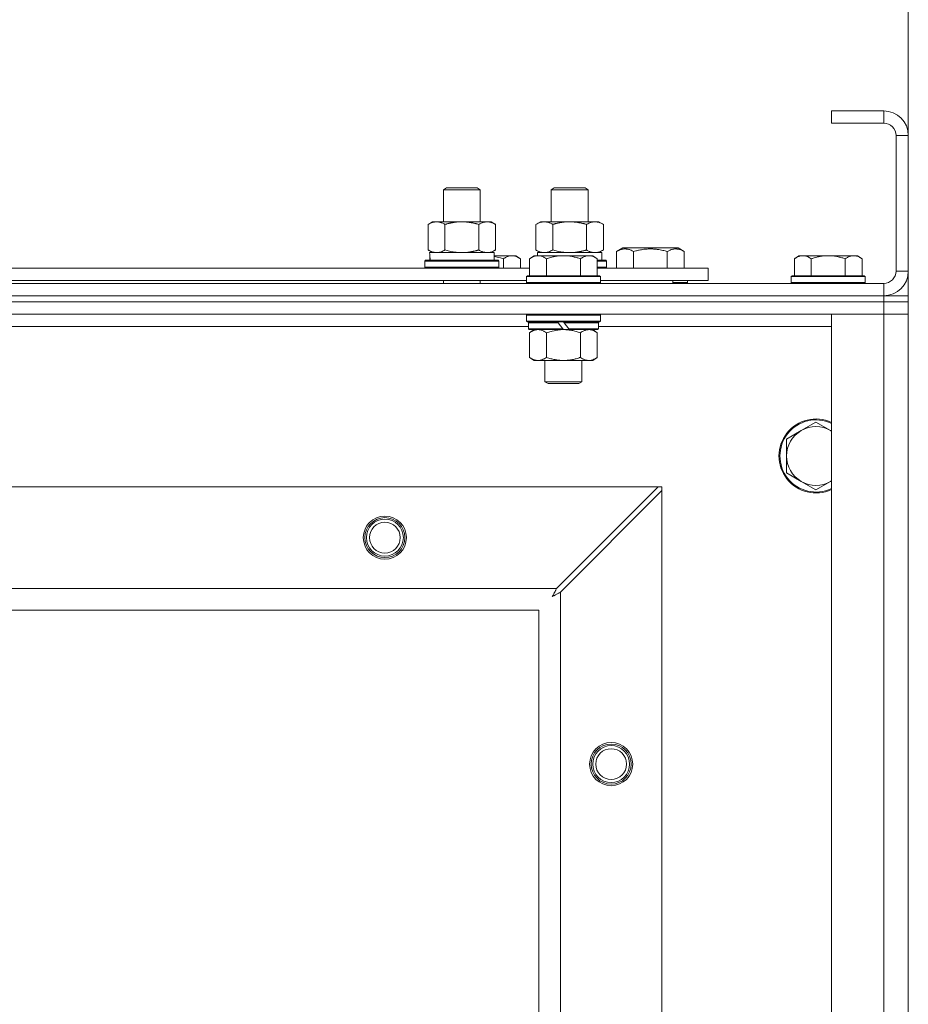
# Model space of a CAD drawing. Units: millimetres. Extents: x 0 to 30555, y -7 to 21000.
# Drawn here: x 9940 to 10229, y 17651 to 17971 of the extents above; entities that cross this region are included whole.
import ezdxf

# ---------------------------------------------------------------- set-up
doc = ezdxf.new("R2010")
doc.units = ezdxf.units.MM
doc.linetypes.add('K5LT_THIN', pattern=[0])
for name, color, linetype, true_color in [('DIM', 6, 'Continuous', 0xff00ff), ('R', 1, 'Continuous', 0xff0000), ('WELDING', 7, 'Continuous', 0xffffff)]:
    doc.layers.add(name, color=color, linetype=linetype, true_color=true_color)

msp = doc.modelspace()

# ---------------------------------------------------------------- linework, layer by layer
at = {"layer": 'DIM', "color": 7, "linetype": 'K5LT_THIN', "lineweight": 18}
msp.add_line((10228.92, 16659.35), (10228.92, 19052.58), dxfattribs=at)
at = {"layer": 'R', "color": 7, "linetype": 'K5LT_THIN', "lineweight": 18}
for p, q in [((10220.92, 17941.35), (10203.92, 17941.35)), ((10203.92, 17941.35), (10203.92, 17937.35)), ((10220.92, 17941.35), (10220.92, 17937.35)), ((10220.92, 17937.35), (10203.92, 17937.35)), ((10224.92, 17889.35), (10224.92, 17933.35)), ((10228.92, 17933.35), (10224.92, 17933.35)), ((10228.92, 17889.35), (10228.92, 17933.35)), ((10077.92, 17915.77), (10078.92, 17916.35)), ((10077.92, 17915.77), (10089.12, 17915.77)), ((10077.92, 17905.35), (10077.92, 17915.77)), ((10078.92, 17916.35), (10088.25, 17916.35)), ((10088.25, 17916.35), (10088.92, 17916.35)), ((10089.92, 17915.77), (10088.92, 17916.35)), ((10089.12, 17915.77), (10089.92, 17915.77)), ((10089.92, 17905.35), (10089.92, 17915.77)), ((10112.92, 17915.77), (10113.92, 17916.35)), ((10112.92, 17905.35), (10112.92, 17915.77)), ((10112.92, 17915.77), (10124.12, 17915.77)), ((10113.92, 17916.35), (10123.25, 17916.35)), ((10123.25, 17916.35), (10123.92, 17916.35)), ((10124.92, 17915.77), (10123.92, 17916.35)), ((10124.12, 17915.77), (10124.92, 17915.77)), ((10124.92, 17905.35), (10124.92, 17915.77)), ((10089.92, 17905.35), (10089.92, 17912.77)), ((10072.95, 17904.5), (10074.42, 17905.35)), ((10072.95, 17896.2), (10072.95, 17904.5)), ((10074.42, 17905.35), (10083.92, 17905.35)), ((10078.44, 17896.2), (10078.44, 17904.5)), ((10083.92, 17905.35), (10093.42, 17905.35)), ((10089.41, 17896.2), (10089.41, 17904.5)), ((10094.89, 17904.5), (10093.42, 17905.35)), ((10094.89, 17896.2), (10094.89, 17904.5)), ((10107.95, 17904.5), (10109.42, 17905.35)), ((10107.95, 17896.2), (10107.95, 17904.5)), ((10109.42, 17905.35), (10118.92, 17905.35)), ((10113.44, 17896.2), (10113.44, 17904.5)), ((10118.92, 17905.35), (10128.42, 17905.35)), ((10124.41, 17896.2), (10124.41, 17904.5)), ((10129.89, 17904.5), (10128.42, 17905.35)), ((10129.89, 17896.2), (10129.89, 17904.5)), ((10072.95, 17896.2), (10074.42, 17895.35)), ((10073.47, 17895.35), (10094.42, 17895.35)), ((10094.89, 17896.2), (10093.42, 17895.35)), ((10094.42, 17892.85), (10094.42, 17895.35)), ((10107.95, 17896.2), (10109.42, 17895.35)), ((10108.47, 17895.35), (10129.42, 17895.35)), ((10108.47, 17895.35), (10108.53, 17894.35)), ((10129.89, 17896.2), (10128.42, 17895.35)), ((10129.42, 17892.85), (10129.42, 17895.35)), ((10134.19, 17895.7), (10136.18, 17896.85)), ((10134.19, 17895.7), (10134.19, 17890.35)), ((10136.18, 17896.85), (10154.13, 17896.85)), ((10139.67, 17895.7), (10139.67, 17890.35)), ((10150.64, 17895.7), (10150.64, 17890.35)), ((10156.13, 17895.7), (10154.13, 17896.85)), ((10156.13, 17895.7), (10156.13, 17890.35)), ((10071.92, 17892.55), (10072.09, 17892.85)), ((10071.92, 17890.65), (10071.92, 17892.55)), ((10071.92, 17892.55), (10095.92, 17892.55)), ((10072.09, 17892.85), (10095.75, 17892.85)), ((10073.55, 17893.97), (10073.48, 17892.85)), ((10094.42, 17894.35), (10100.17, 17894.35)), ((10095.92, 17892.55), (10095.75, 17892.85)), ((10095.92, 17890.65), (10095.92, 17892.55)), ((10097.42, 17890.35), (10097.42, 17893.35)), ((10100.17, 17894.35), (10101.45, 17894.35)), ((10101.45, 17894.35), (10102.92, 17893.35)), ((10102.92, 17890.35), (10102.92, 17893.35)), ((10107.39, 17894.35), (10105.92, 17893.35)), ((10105.92, 17887.85), (10105.92, 17893.35)), ((10107.39, 17894.35), (10108.67, 17894.35)), ((10108.67, 17894.35), (10116.92, 17894.35)), ((10111.42, 17887.85), (10111.42, 17893.35)), ((10116.92, 17894.35), (10125.17, 17894.35)), ((10122.42, 17887.85), (10122.42, 17893.35)), ((10125.17, 17894.35), (10126.45, 17894.35)), ((10126.45, 17894.35), (10127.92, 17893.35)), ((10127.92, 17887.85), (10127.92, 17893.35)), ((10127.92, 17892.85), (10130.75, 17892.85)), ((10127.92, 17892.55), (10130.92, 17892.55)), ((10130.92, 17892.55), (10130.75, 17892.85)), ((10130.92, 17890.65), (10130.92, 17892.55)), ((10193.39, 17894.35), (10191.92, 17893.35)), ((10191.92, 17887.85), (10191.92, 17893.35)), ((10193.39, 17894.35), (10194.67, 17894.35)), ((10194.67, 17894.35), (10202.92, 17894.35)), ((10197.42, 17887.85), (10197.42, 17893.35)), ((10202.92, 17894.35), (10211.17, 17894.35)), ((10208.42, 17887.85), (10208.42, 17893.35)), ((10211.17, 17894.35), (10212.45, 17894.35)), ((10212.45, 17894.35), (10213.92, 17893.35)), ((10213.92, 17887.85), (10213.92, 17893.35)), ((9904.72, 17890.35), (10105.92, 17890.35)), ((10071.92, 17890.65), (10072.09, 17890.35)), ((10071.92, 17890.65), (10095.92, 17890.65)), ((10095.92, 17890.65), (10095.75, 17890.35)), ((10127.92, 17890.65), (10130.92, 17890.65)), ((10127.92, 17890.35), (10163.92, 17890.35)), ((10130.92, 17890.65), (10130.75, 17890.35)), ((10163.92, 17886.35), (10163.92, 17890.35)), ((10228.92, 17889.35), (10224.92, 17889.35)), ((8896.92, 17885.35), (10220.92, 17885.35)), ((9905.72, 17886.35), (10104.92, 17886.35)), ((10077.92, 17885.35), (10077.92, 17886.35)), ((10089.92, 17885.35), (10089.92, 17886.35)), ((10105.22, 17887.85), (10104.92, 17887.55)), ((10104.92, 17885.65), (10104.92, 17887.55)), ((10104.92, 17887.55), (10128.92, 17887.55)), ((10104.92, 17885.65), (10105.22, 17885.35)), ((10104.92, 17885.65), (10128.92, 17885.65)), ((10105.22, 17887.85), (10128.62, 17887.85)), ((10128.62, 17887.85), (10128.92, 17887.55)), ((10128.92, 17885.65), (10128.62, 17885.35)), ((10128.92, 17885.65), (10128.92, 17887.55)), ((10128.92, 17886.35), (10163.92, 17886.35)), ((10152.42, 17885.35), (10152.42, 17886.35)), ((10152.42, 17885.35), (10152.42, 17886.35)), ((10157.16, 17885.65), (10152.42, 17885.65)), ((10157.16, 17885.65), (10156.98, 17885.35)), ((10157.16, 17885.65), (10157.16, 17886.35)), ((10191.22, 17887.85), (10190.92, 17887.55)), ((10190.92, 17885.65), (10190.92, 17887.55)), ((10190.92, 17887.55), (10214.92, 17887.55)), ((10190.92, 17885.65), (10191.22, 17885.35)), ((10190.92, 17885.65), (10214.92, 17885.65)), ((10191.22, 17887.85), (10214.62, 17887.85)), ((10214.62, 17887.85), (10214.92, 17887.55)), ((10214.92, 17885.65), (10214.62, 17885.35)), ((10214.92, 17885.65), (10214.92, 17887.55)), ((10220.92, 17881.35), (10220.92, 17885.35)), ((8896.92, 17881.35), (10220.92, 17881.35)), ((8896.92, 17881.35), (10220.92, 17881.35)), ((10220.92, 17879.35), (8896.92, 17879.35)), ((8896.92, 17879.35), (10220.92, 17879.35)), ((10220.92, 17879.35), (10220.92, 17881.35)), ((10220.92, 17881.35), (10228.92, 17881.35)), ((10220.92, 17879.35), (10228.92, 17879.35)), ((10220.92, 17879.35), (10220.92, 17875.35)), ((10228.92, 17879.35), (10220.92, 17879.35)), ((10221.92, 17881.35), (10221.92, 17881.41)), ((10228.92, 17879.35), (10228.92, 17881.35)), ((10228.92, 17879.35), (10228.92, 17875.35)), ((10220.92, 17875.35), (8896.92, 17875.35)), ((10105.22, 17875.35), (10104.92, 17875.05)), ((10104.92, 17873.15), (10104.92, 17875.05)), ((10104.92, 17875.05), (10128.92, 17875.05)), ((10104.92, 17873.15), (10105.22, 17872.85)), ((10104.92, 17873.15), (10128.92, 17873.15)), ((10105.22, 17872.85), (10128.62, 17872.85)), ((10105.82, 17872.85), (10105.52, 17872.55)), ((10105.52, 17870.65), (10105.52, 17872.55)), ((10105.52, 17872.55), (10115.16, 17872.55)), ((10114.92, 17872.85), (10115.16, 17872.55)), ((10115.16, 17872.55), (10116.68, 17870.65)), ((10116.92, 17872.85), (10117.16, 17872.55)), ((10117.16, 17872.55), (10118.68, 17870.65)), ((10117.16, 17872.55), (10128.32, 17872.55)), ((10128.02, 17872.85), (10128.32, 17872.55)), ((10128.32, 17870.65), (10128.32, 17872.55)), ((10128.62, 17875.35), (10128.92, 17875.05)), ((10128.92, 17873.15), (10128.62, 17872.85)), ((10128.92, 17873.15), (10128.92, 17875.05)), ((10203.92, 17875.35), (10220.92, 17875.35)), ((10203.92, 17383.35), (10203.92, 17875.35)), ((10228.92, 17875.35), (10220.92, 17875.35)), ((10220.92, 17383.35), (10220.92, 17875.35)), ((10220.92, 17875.35), (10228.92, 17875.35)), ((10228.92, 17875.35), (10228.92, 17383.35)), ((10105.52, 17871.35), (9905.12, 17871.35)), ((10105.52, 17870.65), (10105.82, 17870.35)), ((10105.52, 17870.65), (10116.68, 17870.65)), ((10105.82, 17870.35), (10116.92, 17870.35)), ((10107.39, 17870.35), (10105.92, 17869.35)), ((10105.92, 17869.35), (10105.92, 17861.35)), ((10111.42, 17869.35), (10111.42, 17861.35)), ((10116.68, 17870.65), (10116.92, 17870.35)), ((10118.92, 17870.35), (10116.92, 17870.35)), ((10118.68, 17870.65), (10118.92, 17870.35)), ((10118.68, 17870.65), (10128.32, 17870.65)), ((10118.92, 17870.35), (10128.02, 17870.35)), ((10122.42, 17869.35), (10122.42, 17861.35)), ((10126.45, 17870.35), (10127.92, 17869.35)), ((10127.92, 17869.35), (10127.92, 17861.35)), ((10128.32, 17870.65), (10128.02, 17870.35)), ((10203.92, 17871.35), (10128.32, 17871.35)), ((10107.39, 17860.35), (10105.92, 17861.35)), ((10108.67, 17860.35), (10107.39, 17860.35)), ((10116.92, 17860.35), (10108.67, 17860.35)), ((10110.92, 17853.43), (10110.92, 17860.35)), ((10125.17, 17860.35), (10116.92, 17860.35)), ((10122.92, 17853.43), (10122.92, 17860.35)), ((10126.45, 17860.35), (10125.17, 17860.35)), ((10126.45, 17860.35), (10127.92, 17861.35)), ((10110.92, 17853.43), (10122.92, 17853.43)), ((10111.92, 17852.85), (10110.92, 17853.43)), ((10121.92, 17852.85), (10122.92, 17853.43)), ((10111.92, 17852.85), (10121.92, 17852.85)), ((10198.92, 17840.35), (10194.16, 17837.6)), ((10203.68, 17837.6), (10198.92, 17840.35)), ((10194.16, 17837.6), (10189.39, 17834.85)), ((10189.39, 17834.85), (10189.39, 17829.35)), ((10189.39, 17829.35), (10189.39, 17823.85)), ((10189.39, 17823.85), (10194.16, 17821.1)), ((10194.16, 17821.1), (10198.92, 17818.35)), ((10198.92, 17818.35), (10203.68, 17821.1)), ((8970.14, 17819.35), (10147.7, 17819.35)), ((10147.7, 17819.35), (10114.7, 17786.35)), ((10115.92, 17785.13), (10148.92, 17818.13)), ((10148.92, 17819.35), (10147.7, 17819.35)), ((10148.92, 17818.13), (10148.92, 17819.35)), ((10148.92, 17818.13), (10148.92, 17440.56)), ((9003.14, 17786.35), (10114.7, 17786.35)), ((10115.92, 17785.13), (10115.92, 17473.56)), ((10108.92, 17779.35), (9008.92, 17779.35)), ((10108.92, 17479.35), (10108.92, 17779.35))]:
    msp.add_line(p, q, dxfattribs=at)
for centre, radius in [((10058.92, 17802.85), 7), ((10058.92, 17802.85), 6.5), ((10058.92, 17802.85), 6), ((10058.92, 17802.85), 5), ((10132.42, 17729.35), 7), ((10132.42, 17729.35), 6.5), ((10132.42, 17729.35), 6), ((10132.42, 17729.35), 5)]:
    msp.add_circle(centre, radius, dxfattribs=at)
for centre, radius, start, end in [((10220.92, 17933.35), 8, 0, 90), ((10220.92, 17933.35), 4, 0, 90), ((10220.92, 17889.35), 8, 270, 0), ((10220.92, 17889.35), 4, 270, 0), ((10198.92, 17829.35), 12, 65.3757, 294.6243), ((10198.92, 17829.35), 11.7, 64.7005, 295.2995), ((10198.92, 17829.35), 9.53, 120, 180), ((10198.92, 17829.35), 9.53, 60, 120), ((10198.92, 17829.35), 9.53, 58.3409, 60), ((10198.92, 17829.35), 9.53, 180, 240), ((10198.92, 17829.35), 9.53, 240, 300), ((10198.92, 17829.35), 9.53, 300, 301.6591)]:
    msp.add_arc(centre, radius, start, end, dxfattribs=at)
msp.add_ellipse((10083.92, 17897.52), major_axis=(0, 22.52), ratio=0.466308, start_param=1.667355, end_param=1.779747, dxfattribs=at)
at = {"layer": 'WELDING', "color": 7, "linetype": 'K5LT_THIN', "lineweight": 18}
for p, q in [((10078.44, 17896.2), (10080.24, 17895.75)), ((10080.24, 17895.75), (10082.07, 17895.45)), ((10082.07, 17895.45), (10083.92, 17895.35)), ((10113.44, 17896.2), (10115.24, 17895.75)), ((10115.24, 17895.75), (10117.07, 17895.45)), ((10117.07, 17895.45), (10118.92, 17895.35)), ((10094.42, 17894.13), (10095.43, 17893.92)), ((10095.43, 17893.92), (10096.43, 17893.66)), ((10096.43, 17893.66), (10097.42, 17893.35)), ((10111.42, 17869.35), (10113.22, 17869.88)), ((10113.22, 17869.88), (10115.05, 17870.23)), ((10115.05, 17870.23), (10116.92, 17870.35)), ((10203.92, 17837.46), (10203.68, 17837.6)), ((10203.68, 17821.1), (10203.92, 17821.24)), ((10114.7, 17786.35), (10114.49, 17785.94)), ((10113.28, 17783.71), (10113.8, 17784)), ((10113.37, 17783.87), (10113.28, 17783.71)), ((10113.47, 17784.04), (10113.37, 17783.87)), ((10113.52, 17784.13), (10113.47, 17784.04)), ((10113.54, 17784.18), (10113.52, 17784.13)), ((10113.56, 17784.2), (10113.54, 17784.18)), ((10113.65, 17784.38), (10113.56, 17784.21)), ((10113.56, 17784.21), (10113.56, 17784.2)), ((10113.75, 17784.56), (10113.65, 17784.38)), ((10113.8, 17784.65), (10113.75, 17784.56)), ((10113.83, 17784.7), (10113.8, 17784.65)), ((10113.8, 17784), (10113.81, 17784)), ((10113.81, 17784), (10113.83, 17784.01)), ((10113.84, 17784.72), (10113.83, 17784.7)), ((10113.83, 17784.01), (10113.87, 17784.04)), ((10113.85, 17784.73), (10113.84, 17784.72)), ((10113.93, 17784.89), (10113.85, 17784.73)), ((10113.87, 17784.04), (10113.96, 17784.09)), ((10114.04, 17785.08), (10113.93, 17784.89)), ((10113.96, 17784.09), (10114.15, 17784.19)), ((10114.09, 17785.18), (10114.04, 17785.08)), ((10114.11, 17785.23), (10114.09, 17785.18)), ((10114.13, 17785.25), (10114.11, 17785.23)), ((10114.21, 17785.41), (10114.13, 17785.26)), ((10114.13, 17785.26), (10114.13, 17785.25)), ((10114.15, 17784.19), (10114.32, 17784.28)), ((10114.32, 17785.61), (10114.21, 17785.41)), ((10114.37, 17785.71), (10114.32, 17785.61)), ((10114.32, 17784.28), (10114.33, 17784.29)), ((10114.33, 17784.29), (10114.35, 17784.3)), ((10114.35, 17784.3), (10114.4, 17784.32)), ((10114.4, 17785.76), (10114.37, 17785.71)), ((10114.41, 17785.79), (10114.4, 17785.76)), ((10114.4, 17784.32), (10114.49, 17784.38)), ((10114.42, 17785.8), (10114.41, 17785.79)), ((10114.49, 17785.94), (10114.42, 17785.8)), ((10114.49, 17784.38), (10114.68, 17784.48)), ((10114.68, 17784.48), (10114.85, 17784.57)), ((10114.85, 17784.57), (10114.86, 17784.57)), ((10114.86, 17784.57), (10114.88, 17784.59)), ((10114.88, 17784.59), (10114.93, 17784.61)), ((10114.93, 17784.61), (10115.03, 17784.66)), ((10115.03, 17784.66), (10115.22, 17784.76)), ((10115.22, 17784.76), (10115.39, 17784.85)), ((10115.39, 17784.85), (10115.4, 17784.86)), ((10115.4, 17784.86), (10115.42, 17784.87)), ((10115.42, 17784.87), (10115.48, 17784.9)), ((10115.48, 17784.9), (10115.58, 17784.95)), ((10115.58, 17784.95), (10115.76, 17785.05)), ((10115.76, 17785.05), (10115.92, 17785.13))]:
    msp.add_line(p, q, dxfattribs=at)
for points, knots in [([(10078.44, 17904.5), (10078.11, 17904.69), (10077.64, 17904.92), (10077.07, 17905.13), (10076.72, 17905.22), (10076.42, 17905.29), (10076.08, 17905.34), (10075.72, 17905.35), (10075.37, 17905.34), (10075.06, 17905.3), (10074.73, 17905.24), (10074.28, 17905.12), (10073.67, 17904.89), (10073.21, 17904.65), (10072.95, 17904.5)], [0, 0, 0, 0, 2.72415, 3.912285, 4.716446, 5.530362, 6.353984, 7.500189, 8.40607, 9.211142, 9.998759, 11.128707, 12.847273, 15, 15, 15, 15]), ([(10083.92, 17905.35), (10083.86, 17905.35), (10083.74, 17905.35), (10083.57, 17905.34), (10083.39, 17905.34), (10083.21, 17905.33), (10083.03, 17905.32), (10082.8, 17905.31), (10082.39, 17905.28), (10081.91, 17905.23), (10081.44, 17905.17), (10081.09, 17905.11), (10080.73, 17905.05), (10080.37, 17904.98), (10080.01, 17904.9), (10079.67, 17904.83), (10079.35, 17904.75), (10079.04, 17904.67), (10078.74, 17904.59), (10078.54, 17904.53), (10078.44, 17904.5)], [0, 0, 0, 0, 0.13683, 0.27366, 0.41049, 0.54732, 0.68415, 0.820981, 1.094641, 1.641961, 1.915621, 2.189281, 2.472595, 2.755908, 3.039221, 3.322535, 3.565256, 3.807977, 4.050698, 4.293419, 4.293419, 4.293419, 4.293419]), ([(10089.41, 17904.5), (10089.3, 17904.53), (10089.04, 17904.6), (10088.69, 17904.7), (10088.37, 17904.78), (10088.06, 17904.85), (10087.69, 17904.93), (10087.35, 17905), (10087.1, 17905.05), (10086.87, 17905.09), (10086.59, 17905.14), (10086.16, 17905.2), (10085.7, 17905.26), (10085.2, 17905.3), (10084.84, 17905.32), (10084.56, 17905.34), (10084.35, 17905.34), (10084.13, 17905.35), (10083.99, 17905.35), (10083.92, 17905.35)], [0, 0, 0, 0, 0.253231, 0.633077, 0.823001, 1.012924, 1.39277, 1.683866, 1.829413, 1.974961, 2.22598, 2.476999, 2.979038, 3.307633, 3.636228, 3.800526, 3.964824, 4.129121, 4.293419, 4.293419, 4.293419, 4.293419]), ([(10094.89, 17904.5), (10094.57, 17904.69), (10094.1, 17904.92), (10093.52, 17905.13), (10093.18, 17905.22), (10092.88, 17905.29), (10092.53, 17905.34), (10092.18, 17905.35), (10091.82, 17905.34), (10091.52, 17905.3), (10091.18, 17905.24), (10090.73, 17905.12), (10090.13, 17904.89), (10089.66, 17904.65), (10089.41, 17904.5)], [0, 0, 0, 0, 2.72415, 3.912285, 4.716446, 5.530362, 6.353984, 7.500189, 8.40607, 9.211142, 9.998759, 11.128707, 12.847273, 15, 15, 15, 15]), ([(10113.44, 17904.5), (10113.11, 17904.69), (10112.64, 17904.92), (10112.07, 17905.13), (10111.72, 17905.22), (10111.42, 17905.29), (10111.08, 17905.34), (10110.72, 17905.35), (10110.37, 17905.34), (10110.06, 17905.3), (10109.73, 17905.24), (10109.28, 17905.12), (10108.67, 17904.89), (10108.21, 17904.65), (10107.95, 17904.5)], [0, 0, 0, 0, 2.72415, 3.912285, 4.716446, 5.530362, 6.353984, 7.500189, 8.40607, 9.211142, 9.998759, 11.128707, 12.847273, 15, 15, 15, 15]), ([(10118.92, 17905.35), (10118.86, 17905.35), (10118.74, 17905.35), (10118.57, 17905.34), (10118.39, 17905.34), (10118.21, 17905.33), (10118.03, 17905.32), (10117.8, 17905.31), (10117.39, 17905.28), (10116.91, 17905.23), (10116.44, 17905.17), (10116.09, 17905.11), (10115.73, 17905.05), (10115.37, 17904.98), (10115.01, 17904.9), (10114.67, 17904.83), (10114.35, 17904.75), (10114.04, 17904.67), (10113.74, 17904.59), (10113.54, 17904.53), (10113.44, 17904.5)], [0, 0, 0, 0, 0.13683, 0.27366, 0.41049, 0.54732, 0.68415, 0.820981, 1.094641, 1.641961, 1.915621, 2.189281, 2.472595, 2.755908, 3.039221, 3.322535, 3.565256, 3.807977, 4.050698, 4.293419, 4.293419, 4.293419, 4.293419]), ([(10124.41, 17904.5), (10124.3, 17904.53), (10124.04, 17904.6), (10123.69, 17904.7), (10123.37, 17904.78), (10123.06, 17904.85), (10122.69, 17904.93), (10122.35, 17905), (10122.1, 17905.05), (10121.87, 17905.09), (10121.59, 17905.14), (10121.16, 17905.2), (10120.7, 17905.26), (10120.2, 17905.3), (10119.84, 17905.32), (10119.56, 17905.34), (10119.35, 17905.34), (10119.13, 17905.35), (10118.99, 17905.35), (10118.92, 17905.35)], [0, 0, 0, 0, 0.253231, 0.633077, 0.823001, 1.012924, 1.39277, 1.683866, 1.829413, 1.974961, 2.22598, 2.476999, 2.979038, 3.307633, 3.636228, 3.800526, 3.964824, 4.129121, 4.293419, 4.293419, 4.293419, 4.293419]), ([(10129.89, 17904.5), (10129.57, 17904.69), (10129.1, 17904.92), (10128.52, 17905.13), (10128.18, 17905.22), (10127.88, 17905.29), (10127.53, 17905.34), (10127.18, 17905.35), (10126.82, 17905.34), (10126.52, 17905.3), (10126.18, 17905.24), (10125.73, 17905.12), (10125.13, 17904.89), (10124.66, 17904.65), (10124.41, 17904.5)], [0, 0, 0, 0, 2.72415, 3.912285, 4.716446, 5.530362, 6.353984, 7.500189, 8.40607, 9.211142, 9.998759, 11.128707, 12.847273, 15, 15, 15, 15]), ([(10072.95, 17896.2), (10073.24, 17896.03), (10073.68, 17895.81), (10074.24, 17895.6), (10074.62, 17895.48), (10074.98, 17895.41), (10075.34, 17895.36), (10075.58, 17895.35), (10075.69, 17895.35)], [0, 0, 0, 0, 2.905563, 4.375924, 5.511195, 6.679161, 7.850161, 9, 9, 9, 9]), ([(10075.69, 17895.35), (10075.82, 17895.35), (10076.07, 17895.36), (10076.44, 17895.41), (10076.8, 17895.49), (10077.27, 17895.63), (10077.81, 17895.86), (10078.23, 17896.08), (10078.44, 17896.2)], [0, 0, 0, 0, 1.192024, 2.404251, 3.60809, 4.765234, 6.955738, 9, 9, 9, 9]), ([(10083.92, 17895.35), (10084.1, 17895.35), (10084.47, 17895.35), (10085.02, 17895.38), (10085.58, 17895.43), (10086.06, 17895.48), (10086.42, 17895.53), (10086.65, 17895.57), (10086.82, 17895.6), (10087, 17895.63), (10087.17, 17895.66), (10087.34, 17895.69), (10087.54, 17895.73), (10087.75, 17895.78), (10088.07, 17895.85), (10088.39, 17895.92), (10088.7, 17896), (10088.94, 17896.07), (10089.17, 17896.13), (10089.33, 17896.17), (10089.41, 17896.2)], [0, 0, 0, 0, 0.426692, 0.853385, 1.280077, 1.70677, 1.976977, 2.112081, 2.247185, 2.382289, 2.517392, 2.652496, 2.7876, 2.975699, 3.163798, 3.539996, 3.728096, 3.916195, 4.104294, 4.292393, 4.292393, 4.292393, 4.292393]), ([(10089.41, 17896.2), (10089.69, 17896.03), (10090.13, 17895.81), (10090.69, 17895.6), (10091.08, 17895.48), (10091.43, 17895.41), (10091.79, 17895.36), (10092.03, 17895.35), (10092.15, 17895.35)], [0, 0, 0, 0, 2.905563, 4.375924, 5.511195, 6.679161, 7.850161, 9, 9, 9, 9]), ([(10092.15, 17895.35), (10092.27, 17895.35), (10092.52, 17895.36), (10092.89, 17895.41), (10093.26, 17895.49), (10093.72, 17895.63), (10094.26, 17895.86), (10094.69, 17896.08), (10094.89, 17896.2)], [0, 0, 0, 0, 1.192024, 2.404251, 3.60809, 4.765234, 6.955738, 9, 9, 9, 9]), ([(10107.95, 17896.2), (10108.24, 17896.03), (10108.68, 17895.81), (10109.24, 17895.6), (10109.62, 17895.48), (10109.98, 17895.41), (10110.34, 17895.36), (10110.58, 17895.35), (10110.69, 17895.35)], [0, 0, 0, 0, 2.905563, 4.375924, 5.511195, 6.679161, 7.850161, 9, 9, 9, 9]), ([(10110.69, 17895.35), (10110.82, 17895.35), (10111.07, 17895.36), (10111.44, 17895.41), (10111.8, 17895.49), (10112.27, 17895.63), (10112.81, 17895.86), (10113.23, 17896.08), (10113.44, 17896.2)], [0, 0, 0, 0, 1.192024, 2.404251, 3.60809, 4.765234, 6.955738, 9, 9, 9, 9]), ([(10118.92, 17895.35), (10119.1, 17895.35), (10119.47, 17895.35), (10120.02, 17895.38), (10120.58, 17895.43), (10121.06, 17895.48), (10121.42, 17895.53), (10121.65, 17895.57), (10121.82, 17895.6), (10122, 17895.63), (10122.17, 17895.66), (10122.34, 17895.69), (10122.54, 17895.73), (10122.75, 17895.78), (10123.07, 17895.85), (10123.39, 17895.92), (10123.7, 17896), (10123.94, 17896.07), (10124.17, 17896.13), (10124.33, 17896.17), (10124.41, 17896.2)], [0, 0, 0, 0, 0.426692, 0.853385, 1.280077, 1.70677, 1.976977, 2.112081, 2.247185, 2.382289, 2.517392, 2.652496, 2.7876, 2.975699, 3.163798, 3.539996, 3.728096, 3.916195, 4.104294, 4.292393, 4.292393, 4.292393, 4.292393]), ([(10124.41, 17896.2), (10124.69, 17896.03), (10125.13, 17895.81), (10125.69, 17895.6), (10126.08, 17895.48), (10126.43, 17895.41), (10126.79, 17895.36), (10127.03, 17895.35), (10127.15, 17895.35)], [0, 0, 0, 0, 2.905563, 4.375924, 5.511195, 6.679161, 7.850161, 9, 9, 9, 9]), ([(10127.15, 17895.35), (10127.27, 17895.35), (10127.52, 17895.36), (10127.89, 17895.41), (10128.26, 17895.49), (10128.72, 17895.63), (10129.26, 17895.86), (10129.69, 17896.08), (10129.89, 17896.2)], [0, 0, 0, 0, 1.192024, 2.404251, 3.60809, 4.765234, 6.955738, 9, 9, 9, 9]), ([(10134.19, 17895.7), (10134.51, 17895.88), (10134.91, 17896.08), (10135.41, 17896.27), (10135.67, 17896.36), (10135.94, 17896.43), (10136.23, 17896.49), (10136.55, 17896.53), (10136.91, 17896.55), (10137.26, 17896.53), (10137.58, 17896.5), (10137.93, 17896.43), (10138.37, 17896.31), (10138.97, 17896.08), (10139.41, 17895.85), (10139.67, 17895.7)], [0, 0, 0, 0, 2.912728, 3.529104, 4.366059, 5.20805, 5.90491, 6.841792, 7.999747, 8.992853, 9.878966, 10.753647, 12.031595, 13.665019, 16, 16, 16, 16]), ([(10139.67, 17895.7), (10139.91, 17895.76), (10140.53, 17895.93), (10141.65, 17896.2), (10142.77, 17896.39), (10143.73, 17896.49), (10144.37, 17896.53), (10144.87, 17896.54), (10145.23, 17896.54), (10145.57, 17896.54), (10145.96, 17896.53), (10146.42, 17896.5), (10146.88, 17896.46), (10147.53, 17896.38), (10148.54, 17896.22), (10149.65, 17895.97), (10150.4, 17895.76), (10150.64, 17895.7)], [0, 0, 0, 0, 2.896048, 7.635036, 13.675312, 16.352744, 19.030177, 21.193346, 22.27493, 23.356515, 25.164905, 26.973294, 28.781684, 30.590074, 34.691771, 40.985529, 43.953237, 43.953237, 43.953237, 43.953237]), ([(10150.64, 17895.7), (10150.97, 17895.88), (10151.36, 17896.08), (10151.86, 17896.27), (10152.12, 17896.36), (10152.4, 17896.43), (10152.68, 17896.49), (10153.01, 17896.53), (10153.36, 17896.55), (10153.72, 17896.53), (10154.04, 17896.5), (10154.39, 17896.43), (10154.82, 17896.31), (10155.42, 17896.08), (10155.87, 17895.85), (10156.13, 17895.7)], [0, 0, 0, 0, 2.912728, 3.529104, 4.366059, 5.20805, 5.90491, 6.841792, 7.999747, 8.992853, 9.878966, 10.753647, 12.031595, 13.665019, 16, 16, 16, 16]), ([(10097.42, 17893.35), (10097.6, 17893.47), (10097.89, 17893.65), (10098.35, 17893.9), (10098.77, 17894.08), (10099.23, 17894.23), (10099.62, 17894.31), (10099.94, 17894.34), (10100.11, 17894.35), (10100.17, 17894.35)], [0, 0, 0, 0, 2.066603, 3.173746, 5.147824, 6.604769, 8.158967, 9.382212, 10, 10, 10, 10]), ([(10100.17, 17894.35), (10100.3, 17894.35), (10100.55, 17894.33), (10100.95, 17894.27), (10101.38, 17894.15), (10101.81, 17893.98), (10102.33, 17893.73), (10102.68, 17893.51), (10102.92, 17893.35)], [0, 0, 0, 0, 1.223859, 2.39982, 3.845706, 5.448847, 6.557806, 9, 9, 9, 9]), ([(10105.92, 17893.35), (10106.1, 17893.47), (10106.39, 17893.65), (10106.85, 17893.9), (10107.27, 17894.08), (10107.73, 17894.23), (10108.12, 17894.31), (10108.44, 17894.34), (10108.61, 17894.35), (10108.67, 17894.35)], [0, 0, 0, 0, 2.066603, 3.173746, 5.147824, 6.604769, 8.158967, 9.382212, 10, 10, 10, 10]), ([(10108.67, 17894.35), (10108.8, 17894.35), (10109.05, 17894.33), (10109.45, 17894.27), (10109.88, 17894.15), (10110.31, 17893.98), (10110.83, 17893.73), (10111.18, 17893.51), (10111.42, 17893.35)], [0, 0, 0, 0, 1.223859, 2.39982, 3.845706, 5.448847, 6.557806, 9, 9, 9, 9]), ([(10111.42, 17893.35), (10111.54, 17893.39), (10111.84, 17893.49), (10112.43, 17893.67), (10113.25, 17893.89), (10114.11, 17894.08), (10114.91, 17894.21), (10115.46, 17894.28), (10115.91, 17894.31), (10116.25, 17894.33), (10116.58, 17894.35), (10116.81, 17894.35), (10116.92, 17894.35)], [0, 0, 0, 0, 1.445393, 3.758023, 7.226967, 11.441055, 14.080791, 16.720528, 18.040396, 19.360264, 20.680132, 22, 22, 22, 22]), ([(10116.92, 17894.35), (10117.06, 17894.35), (10117.33, 17894.34), (10117.75, 17894.33), (10118.16, 17894.3), (10118.7, 17894.24), (10119.36, 17894.15), (10120.29, 17893.97), (10121.13, 17893.75), (10121.88, 17893.53), (10122.24, 17893.41), (10122.42, 17893.35)], [0, 0, 0, 0, 1.619608, 3.239216, 4.858824, 6.478431, 9.606212, 12.733992, 17.553195, 19.776598, 22, 22, 22, 22]), ([(10122.42, 17893.35), (10122.6, 17893.47), (10122.89, 17893.65), (10123.35, 17893.9), (10123.77, 17894.08), (10124.23, 17894.23), (10124.62, 17894.31), (10124.94, 17894.34), (10125.11, 17894.35), (10125.17, 17894.35)], [0, 0, 0, 0, 2.066603, 3.173746, 5.147824, 6.604769, 8.158967, 9.382212, 10, 10, 10, 10]), ([(10125.17, 17894.35), (10125.3, 17894.35), (10125.55, 17894.33), (10125.95, 17894.27), (10126.38, 17894.15), (10126.81, 17893.98), (10127.33, 17893.73), (10127.68, 17893.51), (10127.92, 17893.35)], [0, 0, 0, 0, 1.223859, 2.39982, 3.845706, 5.448847, 6.557806, 9, 9, 9, 9]), ([(10191.92, 17893.35), (10192.1, 17893.47), (10192.39, 17893.65), (10192.85, 17893.9), (10193.27, 17894.08), (10193.73, 17894.23), (10194.12, 17894.31), (10194.44, 17894.34), (10194.61, 17894.35), (10194.67, 17894.35)], [0, 0, 0, 0, 2.066603, 3.173746, 5.147824, 6.604769, 8.158967, 9.382212, 10, 10, 10, 10]), ([(10194.67, 17894.35), (10194.8, 17894.35), (10195.05, 17894.33), (10195.45, 17894.27), (10195.88, 17894.15), (10196.31, 17893.98), (10196.83, 17893.73), (10197.18, 17893.51), (10197.42, 17893.35)], [0, 0, 0, 0, 1.223859, 2.39982, 3.845706, 5.448847, 6.557806, 9, 9, 9, 9]), ([(10197.42, 17893.35), (10197.54, 17893.39), (10197.84, 17893.49), (10198.43, 17893.67), (10199.25, 17893.89), (10200.11, 17894.08), (10200.91, 17894.21), (10201.46, 17894.28), (10201.91, 17894.31), (10202.25, 17894.33), (10202.58, 17894.35), (10202.81, 17894.35), (10202.92, 17894.35)], [0, 0, 0, 0, 1.445393, 3.758023, 7.226967, 11.441055, 14.080791, 16.720528, 18.040396, 19.360264, 20.680132, 22, 22, 22, 22]), ([(10202.92, 17894.35), (10203.06, 17894.35), (10203.33, 17894.34), (10203.75, 17894.33), (10204.16, 17894.3), (10204.7, 17894.24), (10205.36, 17894.15), (10206.29, 17893.97), (10207.13, 17893.75), (10207.88, 17893.53), (10208.24, 17893.41), (10208.42, 17893.35)], [0, 0, 0, 0, 1.619608, 3.239216, 4.858824, 6.478431, 9.606212, 12.733992, 17.553195, 19.776598, 22, 22, 22, 22]), ([(10208.42, 17893.35), (10208.6, 17893.47), (10208.89, 17893.65), (10209.35, 17893.9), (10209.77, 17894.08), (10210.23, 17894.23), (10210.62, 17894.31), (10210.94, 17894.34), (10211.11, 17894.35), (10211.17, 17894.35)], [0, 0, 0, 0, 2.066603, 3.173746, 5.147824, 6.604769, 8.158967, 9.382212, 10, 10, 10, 10]), ([(10211.17, 17894.35), (10211.3, 17894.35), (10211.55, 17894.33), (10211.95, 17894.27), (10212.38, 17894.15), (10212.81, 17893.98), (10213.33, 17893.73), (10213.68, 17893.51), (10213.92, 17893.35)], [0, 0, 0, 0, 1.223859, 2.39982, 3.845706, 5.448847, 6.557806, 9, 9, 9, 9]), ([(10105.92, 17869.35), (10106.1, 17869.47), (10106.39, 17869.65), (10106.85, 17869.9), (10107.27, 17870.08), (10107.73, 17870.23), (10108.12, 17870.31), (10108.44, 17870.34), (10108.61, 17870.35), (10108.67, 17870.35)], [0, 0, 0, 0, 2.066603, 3.173746, 5.147824, 6.604769, 8.158967, 9.382212, 10, 10, 10, 10]), ([(10108.67, 17870.35), (10108.8, 17870.35), (10109.05, 17870.33), (10109.45, 17870.27), (10109.88, 17870.15), (10110.31, 17869.98), (10110.83, 17869.73), (10111.18, 17869.51), (10111.42, 17869.35)], [0, 0, 0, 0, 1.223859, 2.39982, 3.845706, 5.448847, 6.557806, 9, 9, 9, 9]), ([(10116.92, 17870.35), (10117.17, 17870.35), (10117.68, 17870.33), (10118.39, 17870.28), (10119.05, 17870.19), (10119.91, 17870.05), (10120.8, 17869.84), (10121.72, 17869.58), (10122.19, 17869.43), (10122.42, 17869.35)], [0, 0, 0, 0, 3.52154, 7.04308, 9.904366, 12.765651, 19.140348, 22.570174, 26, 26, 26, 26]), ([(10122.42, 17869.35), (10122.6, 17869.47), (10122.89, 17869.65), (10123.35, 17869.9), (10123.77, 17870.08), (10124.23, 17870.23), (10124.62, 17870.31), (10124.94, 17870.34), (10125.11, 17870.35), (10125.17, 17870.35)], [0, 0, 0, 0, 2.066603, 3.173746, 5.147824, 6.604769, 8.158967, 9.382212, 10, 10, 10, 10]), ([(10125.17, 17870.35), (10125.3, 17870.35), (10125.55, 17870.33), (10125.95, 17870.27), (10126.38, 17870.15), (10126.81, 17869.98), (10127.33, 17869.73), (10127.68, 17869.51), (10127.92, 17869.35)], [0, 0, 0, 0, 1.223859, 2.39982, 3.845706, 5.448847, 6.557806, 9, 9, 9, 9]), ([(10108.67, 17860.35), (10108.54, 17860.35), (10108.29, 17860.36), (10107.9, 17860.43), (10107.46, 17860.54), (10107.04, 17860.71), (10106.51, 17860.97), (10106.16, 17861.19), (10105.92, 17861.35)], [0, 0, 0, 0, 1.223859, 2.39982, 3.845706, 5.448847, 6.557806, 9, 9, 9, 9]), ([(10111.42, 17861.35), (10111.24, 17861.22), (10110.95, 17861.05), (10110.49, 17860.8), (10110.07, 17860.61), (10109.61, 17860.47), (10109.22, 17860.38), (10108.9, 17860.35), (10108.73, 17860.35), (10108.67, 17860.35)], [0, 0, 0, 0, 2.066603, 3.173746, 5.147824, 6.604769, 8.158967, 9.382212, 10, 10, 10, 10]), ([(10116.92, 17860.35), (10116.67, 17860.35), (10116.16, 17860.36), (10115.45, 17860.42), (10114.79, 17860.5), (10113.93, 17860.65), (10113.04, 17860.85), (10112.12, 17861.12), (10111.65, 17861.27), (10111.42, 17861.35)], [0, 0, 0, 0, 3.52154, 7.04308, 9.904366, 12.765651, 19.140348, 22.570174, 26, 26, 26, 26]), ([(10122.42, 17861.35), (10122.34, 17861.32), (10122.13, 17861.25), (10121.67, 17861.11), (10120.91, 17860.88), (10120.04, 17860.68), (10119.19, 17860.52), (10118.48, 17860.43), (10117.72, 17860.36), (10117.19, 17860.35), (10116.92, 17860.35)], [0, 0, 0, 0, 1.170005, 3.120015, 6.630031, 12.279253, 15.436318, 18.593383, 22.296691, 26, 26, 26, 26]), ([(10125.17, 17860.35), (10125.04, 17860.35), (10124.79, 17860.36), (10124.4, 17860.43), (10123.96, 17860.54), (10123.54, 17860.71), (10123.01, 17860.97), (10122.66, 17861.19), (10122.42, 17861.35)], [0, 0, 0, 0, 1.223859, 2.39982, 3.845706, 5.448847, 6.557806, 9, 9, 9, 9]), ([(10127.92, 17861.35), (10127.74, 17861.22), (10127.45, 17861.05), (10126.99, 17860.8), (10126.57, 17860.61), (10126.11, 17860.47), (10125.72, 17860.38), (10125.4, 17860.35), (10125.23, 17860.35), (10125.17, 17860.35)], [0, 0, 0, 0, 2.066603, 3.173746, 5.147824, 6.604769, 8.158967, 9.382212, 10, 10, 10, 10])]:
    msp.add_open_spline(points, degree=3, knots=knots, dxfattribs=at)

doc.saveas('drawing.dxf')
